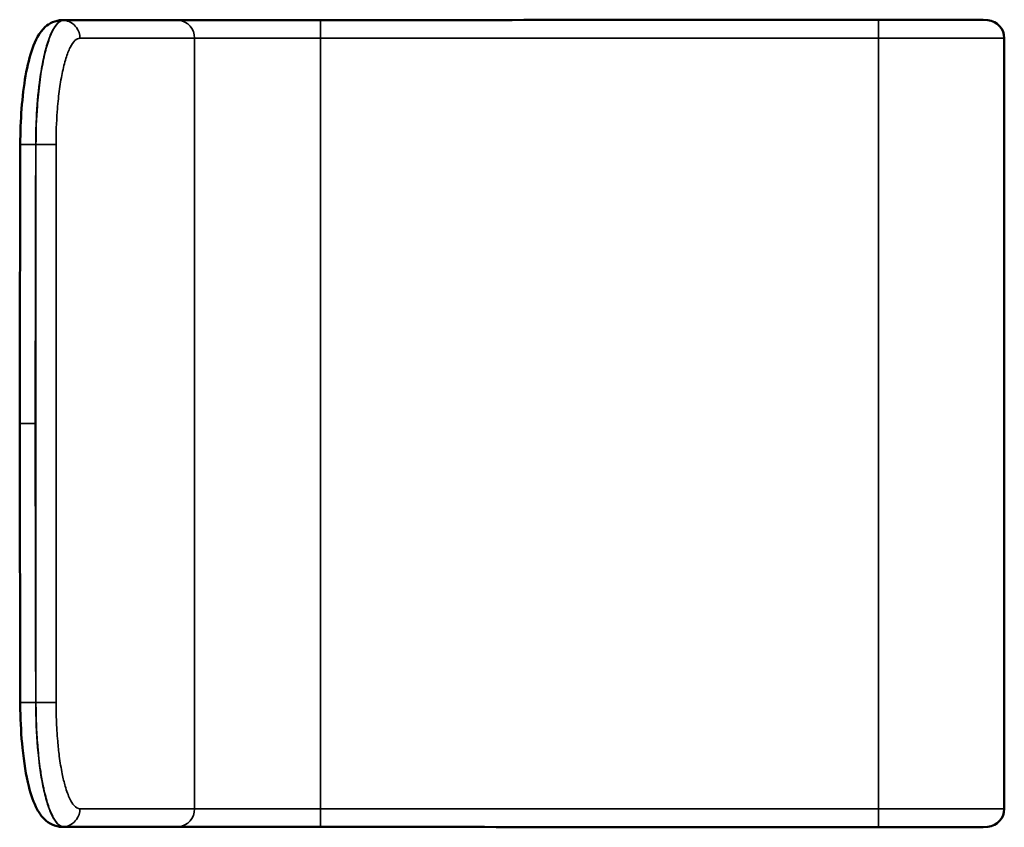
# Model space of a CAD drawing. Units: millimetres. Extents: x 422 to 2565, y 337 to 1920.
# Drawn here: x 1189 to 1736, y 1471 to 1920 of the extents above; entities that cross this region are included whole.
import ezdxf

# ---------------------------------------------------------------- set-up
doc = ezdxf.new("R2010")
doc.units = ezdxf.units.MM
doc.layers.add('Visibile (ISO)', color=7, linetype='Continuous', lineweight=50)
doc.layers.add('Visibile sottile (ISO)', color=7, linetype='Continuous', lineweight=35)

msp = doc.modelspace()

# ---------------------------------------------------------------- linework, layer by layer
at = {"layer": 'Visibile (ISO)'}
for p, q in [((1275.85, 1919.41), (1275.85, 1919.41)), ((1666.29, 1919.56), (1666.29, 1919.56)), ((1727.19, 1919.31), (1724.65, 1919.53)), ((1736.32, 1909.35), (1736.32, 1481.17)), ((1275.85, 1471.11), (1275.85, 1471.11)), ((1666.29, 1470.97), (1666.29, 1470.97)), ((1727.19, 1471.21), (1724.65, 1470.99))]:
    msp.add_line(p, q, dxfattribs=at)
for centre, start, end in [((1723.81, 1909.57), 92.4844, 92.4853), ((1726.32, 1909.35), 0, 85), ((1726.32, 1481.17), 275, 0), ((1723.81, 1480.95), 267.5146, 267.5156)]:
    msp.add_arc(centre, 10, start, end, dxfattribs=at)
for points, knots in [([(1189.39, 1850.28), (1189.41, 1856.97), (1189.66, 1863.73), (1190.64, 1876.66), (1191.4, 1882.95), (1193.39, 1894.25), (1194.65, 1899.35), (1197.88, 1908.38), (1199.78, 1912.36), (1204.44, 1916.59), (1205.76, 1917.5), (1208.89, 1918.91), (1210.8, 1919.36), (1212.69, 1919.36)], [0, 0, 0, 0, 2.005782, 2.005782, 4.079119, 4.079119, 6.212011, 6.212011, 8.579755, 8.579755, 9.330353, 9.330353, 10.127876, 10.127876, 10.127876, 10.127876]), ([(1212.69, 1919.36), (1220.13, 1919.37), (1227.56, 1919.37), (1248.61, 1919.39), (1262.24, 1919.4), (1275.85, 1919.41)], [0, 0, 0, 0, 10, 10, 28.319102, 28.319102, 28.319102, 28.319102]), ([(1275.9, 1919.41), (1277.84, 1919.41), (1281.13, 1919.41), (1289.97, 1919.41), (1295.61, 1919.41), (1308.53, 1919.41), (1315.96, 1919.41), (1331.72, 1919.41), (1340.24, 1919.4), (1351.06, 1919.4), (1353.36, 1919.4), (1355.66, 1919.4)], [0, 0, 0, 0, 2.577257, 2.577257, 5.149467, 5.149467, 7.719299, 7.719299, 10.291639, 10.291639, 10.980111, 10.980111, 10.980111, 10.980111]), ([(1356.31, 1919.4), (1389.64, 1919.42), (1422.98, 1919.44), (1525.68, 1919.49), (1595.05, 1919.52), (1664.43, 1919.55)], [0, 0, 0, 0, 10.000006, 10.000006, 30.812098, 30.812098, 30.812098, 30.812098]), ([(1666.29, 1919.56), (1672.69, 1919.58), (1679.14, 1919.59), (1691.12, 1919.61), (1696.81, 1919.62), (1706.69, 1919.63), (1711.02, 1919.63), (1717.84, 1919.62), (1720.42, 1919.61), (1722.59, 1919.6), (1723.04, 1919.59), (1723.58, 1919.58), (1723.73, 1919.58), (1723.98, 1919.57), (1724.07, 1919.57), (1724.28, 1919.56), (1724.41, 1919.55), (1724.65, 1919.53)], [0, 0, 0, 0, 1.923027, 1.923027, 3.836249, 3.836249, 5.735174, 5.735174, 7.627042, 7.627042, 8.286616, 8.286616, 8.616647, 8.616647, 8.781508, 8.781508, 8.948027, 8.948027, 8.948027, 8.948027]), ([(1666.29, 1919.56), (1672.66, 1919.58), (1679.07, 1919.59), (1691.04, 1919.61), (1696.73, 1919.62), (1706.64, 1919.63), (1710.97, 1919.63), (1717.81, 1919.62), (1720.39, 1919.61), (1722.58, 1919.6), (1723.03, 1919.59), (1723.57, 1919.58), (1723.73, 1919.58), (1723.98, 1919.57), (1724.06, 1919.57), (1724.28, 1919.56), (1724.41, 1919.55), (1724.65, 1919.53)], [0, 0, 0, 0, 1.912797, 1.912797, 3.828645, 3.828645, 5.727213, 5.727213, 7.618334, 7.618334, 8.28218, 8.28218, 8.614384, 8.614384, 8.780326, 8.780326, 8.94792, 8.94792, 8.94792, 8.94792]), ([(1189.08, 1695.28), (1189.15, 1728.61), (1189.22, 1761.95), (1189.32, 1813.61), (1189.36, 1831.95), (1189.4, 1850.28)], [0, 0, 0, 0, 10, 10, 15.500053, 15.500053, 15.500053, 15.500053]), ([(1189.4, 1540.24), (1189.33, 1573.57), (1189.26, 1606.91), (1189.16, 1658.57), (1189.12, 1676.91), (1189.08, 1695.24)], [0.000004, 0.000004, 0.000004, 0.000004, 10, 10, 15.500056, 15.500056, 15.500056, 15.500056]), ([(1212.68, 1471.16), (1210.74, 1471.16), (1208.83, 1471.62), (1205.46, 1473.17), (1204.01, 1474.25), (1201.15, 1477.07), (1199.91, 1478.88), (1196.87, 1484.44), (1195.4, 1488.7), (1192.61, 1499.77), (1191.42, 1507.08), (1189.95, 1521.69), (1189.54, 1529.02), (1189.41, 1537.63), (1189.4, 1538.94), (1189.39, 1540.24)], [0, 0, 0, 0, 0.812054, 0.812054, 1.6649, 1.6649, 2.825321, 2.825321, 4.961808, 4.961808, 7.53788, 7.53788, 9.734326, 9.734326, 10.125659, 10.125659, 10.125659, 10.125659]), ([(1275.85, 1471.11), (1268.42, 1471.12), (1260.99, 1471.12), (1239.96, 1471.14), (1226.38, 1471.15), (1212.8, 1471.16)], [0, 0, 0, 0, 10, 10, 28.269783, 28.269783, 28.269783, 28.269783]), ([(1355.66, 1471.12), (1347, 1471.12), (1338.25, 1471.12), (1321.92, 1471.12), (1314.13, 1471.11), (1300.35, 1471.11), (1294.19, 1471.11), (1284.22, 1471.11), (1280.28, 1471.11), (1277, 1471.11), (1276.41, 1471.11), (1275.9, 1471.11)], [0, 0, 0, 0, 2.595991, 2.595991, 5.167105, 5.167105, 7.737601, 7.737601, 10.308372, 10.308372, 10.979927, 10.979927, 10.979927, 10.979927]), ([(1664.43, 1470.97), (1631.09, 1470.98), (1597.76, 1471), (1495.05, 1471.04), (1425.68, 1471.07), (1356.31, 1471.12)], [0, 0, 0, 0, 10, 10, 30.812097, 30.812097, 30.812097, 30.812097]), ([(1724.65, 1470.99), (1724.51, 1470.98), (1724.41, 1470.97), (1724.2, 1470.96), (1724.11, 1470.96), (1723.79, 1470.94), (1723.59, 1470.94), (1722.58, 1470.92), (1721.41, 1470.92), (1717.17, 1470.9), (1713.35, 1470.89), (1704.42, 1470.89), (1699.36, 1470.9), (1688.38, 1470.91), (1682.31, 1470.92), (1672.89, 1470.95), (1669.59, 1470.96), (1666.29, 1470.97)], [0, 0, 0, 0, 0.096947, 0.096947, 0.246965, 0.246965, 0.696289, 0.696289, 2.050908, 2.050908, 4.165254, 4.165254, 6.064853, 6.064853, 7.958846, 7.958846, 8.949864, 8.949864, 8.949864, 8.949864]), ([(1724.65, 1470.99), (1724.51, 1470.98), (1724.41, 1470.97), (1724.2, 1470.96), (1724.11, 1470.96), (1723.79, 1470.94), (1723.59, 1470.94), (1722.59, 1470.92), (1721.43, 1470.92), (1717.2, 1470.9), (1713.4, 1470.89), (1704.48, 1470.89), (1699.43, 1470.9), (1688.47, 1470.91), (1682.41, 1470.92), (1672.96, 1470.95), (1669.62, 1470.96), (1666.29, 1470.97)], [0, 0, 0, 0, 0.096667, 0.096667, 0.246124, 0.246124, 0.693764, 0.693764, 2.043228, 2.043228, 4.157794, 4.157794, 6.055329, 6.055329, 7.949091, 7.949091, 8.950123, 8.950123, 8.950123, 8.950123])]:
    msp.add_open_spline(points, degree=3, knots=knots, dxfattribs=at)
for points in [[(1275.85, 1919.41), (1275.87, 1919.41), (1275.89, 1919.41), (1275.9, 1919.41)], [(1355.66, 1919.4), (1355.66, 1919.4), (1355.66, 1919.4), (1355.66, 1919.4)], [(1355.66, 1919.4), (1355.87, 1919.4), (1356.09, 1919.4), (1356.31, 1919.4)], [(1654.7, 1919.55), (1657.95, 1919.55), (1661.21, 1919.55), (1664.46, 1919.55)], [(1664.43, 1919.55), (1665.05, 1919.55), (1665.67, 1919.55), (1666.29, 1919.56)], [(1664.43, 1919.55), (1664.43, 1919.55), (1664.43, 1919.55), (1664.43, 1919.55)], [(1664.46, 1919.55), (1665.07, 1919.55), (1665.68, 1919.55), (1666.29, 1919.56)], [(1664.46, 1919.55), (1664.46, 1919.55), (1664.46, 1919.55), (1664.46, 1919.55)], [(1189.39, 1850.28), (1189.39, 1850.28), (1189.39, 1850.28), (1189.39, 1850.28)], [(1189.09, 1695.28), (1189.09, 1695.28), (1189.09, 1695.28), (1189.09, 1695.28)], [(1189.09, 1695.24), (1189.09, 1695.25), (1189.09, 1695.27), (1189.09, 1695.28)], [(1189.39, 1540.24), (1189.39, 1540.24), (1189.39, 1540.24), (1189.39, 1540.24)], [(1212.69, 1471.16), (1212.69, 1471.16), (1212.68, 1471.16), (1212.68, 1471.16)], [(1275.9, 1471.11), (1275.89, 1471.11), (1275.87, 1471.11), (1275.85, 1471.11)], [(1355.66, 1471.12), (1355.66, 1471.12), (1355.66, 1471.12), (1355.66, 1471.12)], [(1356.31, 1471.12), (1356.09, 1471.12), (1355.87, 1471.12), (1355.66, 1471.12)], [(1664.46, 1470.97), (1661.28, 1470.97), (1658.1, 1470.97), (1654.92, 1470.97)], [(1664.43, 1470.97), (1664.43, 1470.97), (1664.43, 1470.97), (1664.43, 1470.97)], [(1666.29, 1470.97), (1665.67, 1470.97), (1665.05, 1470.97), (1664.43, 1470.97)], [(1664.46, 1470.97), (1664.46, 1470.97), (1664.46, 1470.97), (1664.46, 1470.97)], [(1666.29, 1470.97), (1665.68, 1470.97), (1665.07, 1470.97), (1664.46, 1470.97)]]:
    msp.add_open_spline(points, degree=3, dxfattribs=at)
at = {"layer": 'Visibile sottile (ISO)'}
for p, q in [((1213.54, 1919.32), (1213.68, 1919.31)), ((1213.68, 1919.31), (1277.42, 1919.31)), ((1276.74, 1919.37), (1277.42, 1919.31)), ((1277.42, 1919.31), (1356.32, 1919.31)), ((1356.32, 1919.37), (1356.32, 1919.31)), ((1356.32, 1919.31), (1666.32, 1919.31)), ((1356.32, 1909.35), (1356.32, 1919.31)), ((1666.25, 1919.52), (1666.25, 1919.52)), ((1666.32, 1919.52), (1666.32, 1919.31)), ((1727.19, 1919.31), (1666.32, 1919.31)), ((1666.32, 1909.35), (1666.32, 1919.31)), ((1205.55, 1909.51), (1205.54, 1909.51)), ((1222.57, 1909.67), (1222.56, 1909.67)), ((1222.57, 1909.35), (1286.32, 1909.35)), ((1286.32, 1909.35), (1356.32, 1909.35)), ((1286.32, 1481.17), (1286.32, 1909.35)), ((1356.32, 1909.35), (1666.32, 1909.35)), ((1356.32, 1909.35), (1356.32, 1481.17)), ((1736.32, 1909.35), (1666.32, 1909.35)), ((1666.32, 1909.35), (1666.32, 1481.17)), ((1198, 1850.26), (1198.14, 1850.26)), ((1198.14, 1540.26), (1198.14, 1850.26)), ((1209.28, 1850.26), (1198.14, 1850.26)), ((1209.28, 1540.26), (1209.28, 1850.26)), ((1198, 1540.26), (1198.14, 1540.26)), ((1209.28, 1540.26), (1198.14, 1540.26)), ((1205.55, 1481.01), (1205.55, 1481.01)), ((1222.56, 1480.85), (1222.57, 1480.85)), ((1286.32, 1481.17), (1222.57, 1481.17)), ((1356.32, 1481.17), (1286.32, 1481.17)), ((1356.32, 1481.17), (1356.32, 1471.21)), ((1666.32, 1481.17), (1356.32, 1481.17)), ((1666.32, 1481.17), (1666.32, 1471.21)), ((1666.32, 1481.17), (1736.32, 1481.17)), ((1213.54, 1471.2), (1213.68, 1471.21)), ((1277.42, 1471.21), (1213.68, 1471.21)), ((1276.74, 1471.15), (1277.42, 1471.21)), ((1356.32, 1471.21), (1277.42, 1471.21)), ((1356.32, 1471.15), (1356.32, 1471.21)), ((1356.32, 1471.21), (1666.32, 1471.21)), ((1666.25, 1471), (1666.25, 1471)), ((1727.19, 1471.21), (1666.32, 1471.21)), ((1666.32, 1471.21), (1666.32, 1471))]:
    msp.add_line(p, q, dxfattribs=at)
for centre, major_axis, ratio, start_param, end_param in [((1316.8, 1915.77), (-42.17, 3.42), 0.026435, 5.967983, 5.971166), ((1276.57, 1909.35), (0, 10), 0.97437, 4.712389, 6.195919), ((1664.12, 1924.88), (61.52, 0), 0.087156, 4.717355, 4.748014), ((1276.57, 1481.17), (0, -10), 0.97437, 0.087266, 1.570796), ((1316.85, 1474.75), (42.21, 3.43), 0.026423, 3.453454, 3.456634), ((1664.12, 1465.64), (-61.52, 0), 0.087156, 4.676764, 4.707423)]:
    msp.add_ellipse(centre, major_axis=major_axis, ratio=ratio, start_param=start_param, end_param=end_param, dxfattribs=at)
for points, knots in [([(1198, 1850.26), (1198.01, 1852.66), (1198.04, 1855.07), (1198.09, 1857.46), (1198.15, 1859.85), (1198.24, 1862.22), (1198.35, 1864.57), (1198.68, 1871.63), (1199.26, 1878.53), (1200.07, 1884.8), (1200.34, 1886.88), (1200.63, 1888.89), (1200.95, 1890.84), (1201.58, 1894.72), (1202.31, 1898.35), (1203.12, 1901.58), (1203.53, 1903.19), (1203.95, 1904.71), (1204.39, 1906.12), (1204.82, 1907.54), (1205.28, 1908.84), (1205.75, 1910.04), (1206.46, 1911.86), (1207.2, 1913.43), (1207.97, 1914.73), (1208.73, 1916.02), (1209.51, 1917.05), (1210.31, 1917.81), (1211.37, 1918.81), (1212.46, 1919.32), (1213.54, 1919.32)], [-9.239688, -9.239688, -9.239688, -9.239688, -8.623762, -8.623762, -8.623762, -8.007836, -8.007836, -8.007836, -6.160058, -6.160058, -6.160058, -5.545569, -5.545569, -5.545569, -4.316593, -4.316593, -4.316593, -3.702104, -3.702104, -3.702104, -3.087616, -3.087616, -3.087616, -2.161331, -2.161331, -2.161331, -1.235046, -1.235046, -1.235046, 0, 0, 0, 0]), ([(1198.14, 1850.26), (1198.14, 1857.48), (1198.4, 1864.72), (1198.9, 1871.59), (1199.23, 1876.17), (1199.67, 1880.59), (1200.21, 1884.79), (1200.75, 1888.96), (1201.4, 1892.9), (1202.12, 1896.47), (1202.48, 1898.25), (1202.86, 1899.94), (1203.26, 1901.54), (1204.06, 1904.75), (1204.95, 1907.62), (1205.89, 1910.03), (1206.36, 1911.25), (1206.84, 1912.34), (1207.34, 1913.32), (1208.33, 1915.28), (1209.37, 1916.79), (1210.44, 1917.79), (1211.5, 1918.8), (1212.6, 1919.31), (1213.68, 1919.31)], [0, 0, 0, 0, 1.852342, 1.852342, 1.852342, 3.087236, 3.087236, 3.087236, 4.313857, 4.313857, 4.313857, 4.927168, 4.927168, 4.927168, 6.153789, 6.153789, 6.153789, 6.769921, 6.769921, 6.769921, 8.002186, 8.002186, 8.002186, 9.234451, 9.234451, 9.234451, 9.234451]), ([(1213.54, 1919.32), (1222.56, 1919.33), (1243.61, 1919.35), (1264.67, 1919.36), (1276.7, 1919.37)], [0, 0, 0, 0, 12.136758, 28.319106, 28.319106, 28.319106, 28.319106]), ([(1213.68, 1919.31), (1215.05, 1919.19), (1216.39, 1918.76), (1217.59, 1918.07), (1218.79, 1917.38), (1219.85, 1916.42), (1220.66, 1915.29), (1221.89, 1913.58), (1222.57, 1911.47), (1222.57, 1909.35)], [0, 0, 0, 0, 4.238657, 4.238657, 4.238657, 8.477313, 8.477313, 8.477313, 14.835299, 14.835299, 14.835299, 14.835299]), ([(1276.74, 1919.37), (1277.91, 1919.37), (1281.22, 1919.37), (1287.66, 1919.37), (1293.98, 1919.37), (1301.13, 1919.37), (1309.31, 1919.37), (1318.23, 1919.37), (1327.67, 1919.37), (1337.6, 1919.37), (1347.9, 1919.37), (1353.08, 1919.37), (1355.66, 1919.37)], [0, 0, 0, 0, 1.566934, 3.133868, 3.917335, 4.700802, 6.267736, 7.051204, 7.834671, 9.401605, 10.185072, 10.968539, 10.968539, 10.968539, 10.968539]), ([(1356.32, 1919.37), (1370.99, 1919.38), (1400.33, 1919.39), (1444.35, 1919.41), (1503.04, 1919.44), (1576.4, 1919.48), (1635.09, 1919.5), (1664.43, 1919.51)], [0, 0, 0, 0, 4.401701, 8.803401, 13.205102, 22.008503, 30.811903, 30.811903, 30.811903, 30.811903]), ([(1666.32, 1919.52), (1670.62, 1919.53), (1674.96, 1919.54), (1679.16, 1919.55), (1683.36, 1919.56), (1687.43, 1919.57), (1691.31, 1919.58), (1693.24, 1919.58), (1695.13, 1919.58), (1696.96, 1919.58), (1698.79, 1919.58), (1700.55, 1919.59), (1702.24, 1919.59), (1703.92, 1919.59), (1705.52, 1919.59), (1707.05, 1919.59), (1708.58, 1919.59), (1710.03, 1919.59), (1711.39, 1919.59), (1714.1, 1919.59), (1716.46, 1919.59), (1718.38, 1919.58), (1719.34, 1919.58), (1720.2, 1919.58), (1720.94, 1919.57), (1721.69, 1919.57), (1722.33, 1919.57), (1722.86, 1919.56), (1723.92, 1919.55), (1724.52, 1919.54), (1724.65, 1919.53)], [0, 0, 0, 0, 1.272671, 1.272671, 1.272671, 2.545342, 2.545342, 2.545342, 3.181677, 3.181677, 3.181677, 3.818012, 3.818012, 3.818012, 4.454348, 4.454348, 4.454348, 5.090683, 5.090683, 5.090683, 6.363354, 6.363354, 6.363354, 6.999689, 6.999689, 6.999689, 7.636025, 7.636025, 7.636025, 8.908696, 8.908696, 8.908696, 8.908696]), ([(1209.28, 1850.26), (1209.28, 1856.44), (1209.65, 1866.76), (1210.59, 1876.22), (1211.52, 1883.38), (1212.35, 1888.43), (1213.98, 1895.67), (1215.11, 1899.34), (1216.32, 1902.45), (1217.56, 1905.26), (1219.78, 1908.48), (1221.65, 1909.35), (1222.57, 1909.35)], [0, 0, 0, 0, 1.852342, 3.087236, 3.087236, 4.313857, 4.927168, 6.153789, 6.153789, 6.769921, 8.002186, 9.234451, 9.234451, 9.234451, 9.234451]), ([(1198, 1850.26), (1196.45, 1850.26), (1194.95, 1850.27), (1193.67, 1850.27), (1193.03, 1850.27), (1192.44, 1850.27), (1191.92, 1850.27), (1190.88, 1850.28), (1190.12, 1850.28), (1189.72, 1850.28), (1189.5, 1850.28), (1189.39, 1850.28), (1189.39, 1850.28)], [0, 0, 0, 0, 4.699739, 4.699739, 4.699739, 7.049608, 7.049608, 7.049608, 11.749347, 11.749347, 11.749347, 14.315035, 14.315035, 14.315035, 14.315035]), ([(1189.09, 1695.28), (1189.09, 1695.28), (1189.52, 1695.28), (1190.35, 1695.28), (1191.09, 1695.27), (1192.16, 1695.27), (1193.43, 1695.27), (1194.7, 1695.27), (1196.17, 1695.26), (1197.69, 1695.26)], [-14.726433, -14.726433, -14.726433, -14.726433, -9.491435, -9.491435, -9.491435, -4.745717, -4.745717, -4.745717, 0, 0, 0, 0]), ([(1197.69, 1695.26), (1196.17, 1695.26), (1193.23, 1695.25), (1189.92, 1695.24), (1189.09, 1695.24), (1189.09, 1695.24)], [0, 0, 0, 0, 4.745717, 9.491435, 14.726433, 14.726433, 14.726433, 14.726433]), ([(1198, 1540.26), (1197.23, 1540.26), (1194.94, 1540.25), (1191.64, 1540.25), (1189.7, 1540.24), (1189.39, 1540.24), (1189.39, 1540.24)], [0, 0, 0, 0, 2.349869, 7.049608, 11.749347, 14.314918, 14.314918, 14.314918, 14.314918]), ([(1213.54, 1471.2), (1212.42, 1471.2), (1210.15, 1472.3), (1207.99, 1475.57), (1206.49, 1478.65), (1205.11, 1481.87), (1203.43, 1487.37), (1202.35, 1492.2), (1200.74, 1500.1), (1199.74, 1507.4), (1198.37, 1523.12), (1198.02, 1531.71), (1198, 1540.26)], [-9.236208, -9.236208, -9.236208, -9.236208, -7.952734, -6.66926, -6.66926, -6.084818, -4.915934, -4.331492, -4.331492, -2.196113, -2.196113, 0, 0, 0, 0]), ([(1213.68, 1471.21), (1211.65, 1471.21), (1209.62, 1473), (1207.75, 1476.43), (1207.53, 1476.83), (1207.31, 1477.25), (1207.1, 1477.69), (1206.39, 1479.17), (1205.7, 1480.88), (1205.05, 1482.8), (1204.2, 1485.31), (1203.41, 1488.18), (1202.69, 1491.39), (1202.51, 1492.21), (1202.33, 1493.05), (1202.15, 1493.91), (1201.64, 1496.41), (1201.18, 1499.06), (1200.76, 1501.86), (1200.19, 1505.61), (1199.71, 1509.62), (1199.32, 1513.81), (1199.28, 1514.25), (1199.24, 1514.7), (1199.2, 1515.15), (1198.87, 1518.92), (1198.62, 1522.81), (1198.44, 1526.77), (1198.24, 1531.2), (1198.14, 1535.72), (1198.14, 1540.26)], [0, 0, 0, 0, 2.295782, 2.295782, 2.295782, 2.563489, 2.563489, 2.563489, 3.451878, 3.451878, 3.451878, 4.611253, 4.611253, 4.611253, 4.907537, 4.907537, 4.907537, 5.767434, 5.767434, 5.767434, 6.924811, 6.924811, 6.924811, 7.047499, 7.047499, 7.047499, 8.080048, 8.080048, 8.080048, 9.234458, 9.234458, 9.234458, 9.234458]), ([(1222.57, 1481.17), (1221.47, 1481.17), (1219.53, 1482.25), (1217.7, 1485.16), (1216.04, 1488.61), (1214.84, 1491.87), (1213.5, 1496.98), (1212.97, 1499.35), (1212.1, 1503.62), (1211.14, 1509.46), (1210.44, 1515.92), (1209.85, 1522.65), (1209.41, 1529.8), (1209.28, 1537.14), (1209.28, 1540.26)], [0, 0, 0, 0, 1.472692, 2.57721, 2.57721, 3.912798, 4.413643, 4.914488, 4.914488, 6.134299, 7.049156, 7.049156, 8.2979, 9.234458, 9.234458, 9.234458, 9.234458]), ([(1222.57, 1481.17), (1222.57, 1479.05), (1221.89, 1476.94), (1220.66, 1475.24), (1219.85, 1474.1), (1218.79, 1473.14), (1217.59, 1472.45), (1216.39, 1471.76), (1215.05, 1471.33), (1213.68, 1471.21)], [0, 0, 0, 0, 6.357985, 6.357985, 6.357985, 10.596642, 10.596642, 10.596642, 14.835299, 14.835299, 14.835299, 14.835299]), ([(1276.7, 1471.15), (1267.68, 1471.16), (1246.62, 1471.17), (1225.57, 1471.19), (1213.54, 1471.2)], [0, 0, 0, 0, 12.13676, 28.319106, 28.319106, 28.319106, 28.319106]), ([(1355.66, 1471.15), (1353.08, 1471.15), (1347.9, 1471.15), (1337.6, 1471.15), (1327.67, 1471.15), (1318.23, 1471.15), (1309.31, 1471.15), (1301.13, 1471.15), (1293.98, 1471.15), (1287.66, 1471.15), (1281.22, 1471.15), (1277.91, 1471.15), (1276.74, 1471.15)], [0, 0, 0, 0, 0.783467, 1.566934, 3.133868, 3.917335, 4.700802, 6.267736, 7.051203, 7.834671, 9.401605, 10.968539, 10.968539, 10.968539, 10.968539]), ([(1664.43, 1471.01), (1649.76, 1471.01), (1605.74, 1471.03), (1532.38, 1471.06), (1459.02, 1471.1), (1400.33, 1471.13), (1370.99, 1471.15), (1356.32, 1471.15)], [0, 0, 0, 0, 4.4017, 13.205101, 22.008502, 26.410202, 30.811903, 30.811903, 30.811903, 30.811903]), ([(1724.65, 1470.99), (1724.52, 1470.98), (1723.92, 1470.97), (1722.86, 1470.96), (1722.33, 1470.96), (1721.69, 1470.95), (1720.94, 1470.95), (1720.2, 1470.95), (1719.34, 1470.94), (1718.38, 1470.94), (1716.46, 1470.94), (1714.1, 1470.93), (1711.39, 1470.93), (1710.03, 1470.93), (1708.58, 1470.93), (1707.05, 1470.93), (1705.52, 1470.93), (1703.92, 1470.93), (1702.24, 1470.93), (1700.55, 1470.93), (1698.79, 1470.94), (1696.96, 1470.94), (1695.13, 1470.94), (1693.24, 1470.94), (1691.31, 1470.95), (1687.43, 1470.95), (1683.36, 1470.96), (1679.16, 1470.97), (1674.96, 1470.98), (1670.62, 1470.99), (1666.32, 1471)], [0, 0, 0, 0, 1.272671, 1.272671, 1.272671, 1.909006, 1.909006, 1.909006, 2.545342, 2.545342, 2.545342, 3.818012, 3.818012, 3.818012, 4.454348, 4.454348, 4.454348, 5.090683, 5.090683, 5.090683, 5.727019, 5.727019, 5.727019, 6.363354, 6.363354, 6.363354, 7.636025, 7.636025, 7.636025, 8.908696, 8.908696, 8.908696, 8.908696])]:
    msp.add_open_spline(points, degree=3, knots=knots, dxfattribs=at)
for points in [[(1213.54, 1919.32), (1213.26, 1919.35), (1212.97, 1919.36), (1212.69, 1919.36)], [(1276.7, 1919.37), (1276.42, 1919.4), (1276.14, 1919.41), (1275.85, 1919.41)], [(1275.9, 1919.41), (1276.18, 1919.41), (1276.46, 1919.4), (1276.74, 1919.37)], [(1355.66, 1919.37), (1355.66, 1919.39), (1355.66, 1919.4), (1355.66, 1919.4)], [(1355.66, 1919.37), (1355.88, 1919.37), (1356.1, 1919.37), (1356.32, 1919.37)], [(1356.31, 1919.4), (1356.31, 1919.4), (1356.31, 1919.39), (1356.32, 1919.37)], [(1664.43, 1919.51), (1664.43, 1919.54), (1664.43, 1919.55), (1664.43, 1919.55)], [(1664.46, 1919.55), (1664.46, 1919.55), (1664.46, 1919.55), (1664.46, 1919.55)], [(1666.29, 1919.56), (1666.28, 1919.56), (1666.28, 1919.56), (1666.28, 1919.56)], [(1666.29, 1919.56), (1666.3, 1919.56), (1666.31, 1919.54), (1666.32, 1919.52)], [(1724.65, 1919.53), (1724.21, 1919.57), (1723.76, 1919.58), (1723.32, 1919.56)], [(1189.39, 1850.28), (1189.39, 1850.28), (1189.47, 1850.28), (1189.62, 1850.28)], [(1197.69, 1695.26), (1197.79, 1746.93), (1197.9, 1798.59), (1198, 1850.26)], [(1189.25, 1695.28), (1189.14, 1695.28), (1189.09, 1695.28), (1189.09, 1695.28)], [(1198, 1540.26), (1197.9, 1591.93), (1197.79, 1643.59), (1197.69, 1695.26)], [(1189.39, 1540.24), (1189.39, 1540.24), (1189.47, 1540.24), (1189.62, 1540.24)], [(1213.54, 1471.2), (1213.26, 1471.17), (1212.97, 1471.16), (1212.69, 1471.16)], [(1275.85, 1471.11), (1276.14, 1471.11), (1276.42, 1471.13), (1276.7, 1471.15)], [(1276.74, 1471.15), (1276.46, 1471.13), (1276.18, 1471.11), (1275.9, 1471.11)], [(1356.32, 1471.15), (1356.1, 1471.15), (1355.88, 1471.15), (1355.66, 1471.15)], [(1355.66, 1471.12), (1355.66, 1471.12), (1355.66, 1471.13), (1355.66, 1471.15)], [(1356.32, 1471.15), (1356.31, 1471.13), (1356.31, 1471.12), (1356.31, 1471.12)], [(1664.43, 1470.97), (1664.43, 1470.97), (1664.43, 1470.98), (1664.43, 1471.01)], [(1664.46, 1470.97), (1664.46, 1470.97), (1664.46, 1470.97), (1664.46, 1470.97)], [(1666.28, 1470.97), (1666.28, 1470.97), (1666.28, 1470.97), (1666.29, 1470.97)], [(1666.32, 1471), (1666.31, 1470.98), (1666.3, 1470.97), (1666.29, 1470.97)], [(1723.32, 1470.96), (1723.76, 1470.94), (1724.21, 1470.95), (1724.65, 1470.99)]]:
    msp.add_open_spline(points, degree=3, dxfattribs=at)

doc.saveas('drawing.dxf')
